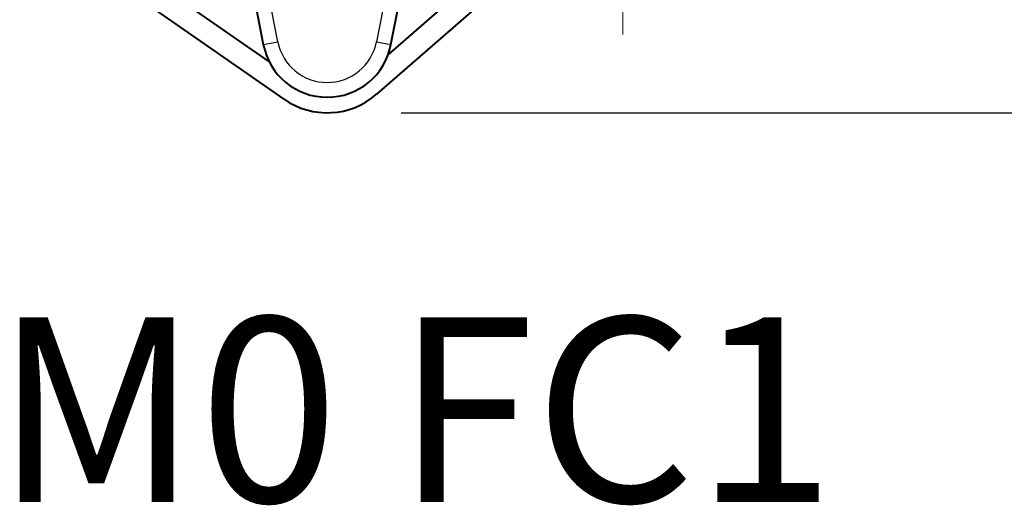
# Model space of a CAD drawing. Units: millimetres. Extents: x 0 to 875, y 0 to 650.
# Drawn here: x 132 to 198, y 349 to 382 of the extents above; entities that cross this region are included whole.
import ezdxf
from ezdxf.enums import TextEntityAlignment as Align

# ---------------------------------------------------------------- set-up
doc = ezdxf.new("R2010")
doc.units = ezdxf.units.MM
doc.header["$LTSCALE"] = 2.5
doc.linetypes.add('AM_ISO08W050x2', pattern=[9, 6, -0.75, 1.5, -0.75])
for name, color, linetype, lineweight in [('AM_0', 2, 'Continuous', 40), ('AM_4', 3, 'Continuous', 25), ('AM_5', 3, 'Continuous', 25), ('AM_6', 7, 'Continuous', 25), ('AM_7', 4, 'AM_ISO08W050x2', 18)]:
    doc.layers.add(name, color=color, linetype=linetype, lineweight=lineweight)
doc.styles.get("Standard").update_dxf_attribs({"font": 'ISOCP.SHX', "width": 0.9})
doc.styles.add('titolo', font='ARIAL.TTF')
doc.dimstyles.new('AM_ISO$0', dxfattribs={"dimtxt": 2, "dimasz": 2, "dimexe": 1, "dimexo": 1, "dimgap": 1.5, "dimtad": 1, "dimdec": 3, "dimdsep": 46, "dimtxsty": 'STANDARD', "dimcen": 0, "dimclrd": 256, "dimclre": 256, "dimclrt": 7, "dimadec": 0, "dimazin": 2, "dimtp": 0.1, "dimtm": 0.1, "dimtfac": 0.71, "dimtdec": 3, "dimtmove": 0, "dimatfit": 0, "dimfxl": 1, "dimlwd": -1, "dimlwe": -1, "dimarcsym": 0})

# ---------------------------------------------------------------- blocks, each defined once
blk = doc.blocks.new('*D6')
at = {"layer": 'AM_5'}
for p, q in [((184.829, 548.306), (264.509, 548.306)), ((259.509, 385.706), (259.509, 538.306)), ((157.423, 375.706), (264.509, 375.706))]:
    blk.add_line(p, q, dxfattribs=at)
for points in [[(257.843, 538.306), (261.176, 538.306), (259.509, 548.306)], [(257.843, 385.706), (261.176, 385.706), (259.509, 375.706)]]:
    blk.add_solid(points, dxfattribs=at)
at = {"layer": 'Defpoints', "color": 0}
for p in [(179.829, 548.306), (259.509, 548.306), (152.423, 375.706)]:
    blk.add_point(p, dxfattribs=at)
at = {"layer": 'AM_5', "color": 7, "insert": (246.509, 462.006), "char_height": 10, "attachment_point": 5, "rotation": 90}
blk.add_mtext('173 (X 4 FC)', dxfattribs=at)
blk = doc.blocks.new('*D7')
at = {"layer": 'AM_5'}
for p, q in [((184.829, 533.306), (233.71, 533.306)), ((228.71, 523.306), (228.71, 385.706)), ((157.423, 375.706), (233.71, 375.706))]:
    blk.add_line(p, q, dxfattribs=at)
for points in [[(227.043, 523.306), (230.376, 523.306), (228.71, 533.306)], [(227.043, 385.706), (230.376, 385.706), (228.71, 375.706)]]:
    blk.add_solid(points, dxfattribs=at)
at = {"layer": 'Defpoints', "color": 0}
for p in [(179.829, 533.306), (152.423, 375.706), (228.71, 375.706)]:
    blk.add_point(p, dxfattribs=at)
at = {"layer": 'AM_5', "color": 7, "insert": (215.71, 454.506), "char_height": 10, "attachment_point": 5, "rotation": 90}
blk.add_mtext('158 (X 3 FC)', dxfattribs=at)
blk = doc.blocks.new('CATALOGO')
at = {"layer": 'AM_6', "style": 'titolo'}
blk.add_attdef('TITOLO', text='', height=2.5, dxfattribs=at).set_placement((2, -2), align=Align.TOP_LEFT)

msp = doc.modelspace()

# ---------------------------------------------------------------- linework, layer by layer
at = {"layer": 'AM_0'}
for p, q in [((134.421, 388.957), (148.509, 379.145)), ((149.509, 376.621), (133.564, 387.726)), ((147.191, 385.012), (148.104, 380.316)), ((162.492, 382.806), (155.772, 376.958)), ((156.547, 379.621), (160.207, 382.806)), ((156.742, 380.316), (157.226, 382.806))]:
    msp.add_line(p, q, dxfattribs=at)
for centre, radius, start, end in [((152.423, 381.156), 4.4, 191, 349), ((152.424, 380.806), 5.1, 235.14547, 311.02775)]:
    msp.add_arc(centre, radius, start, end, dxfattribs=at)
at = {"layer": 'AM_4'}
for p, q in [((149.085, 380.507), (148.192, 385.106)), ((156.207, 382.806), (155.76, 380.507)), ((148.104, 380.316), (149.085, 380.507)), ((155.76, 380.507), (156.742, 380.316))]:
    msp.add_line(p, q, dxfattribs=at)
msp.add_arc((152.423, 381.156), 3.4, 191, 349, dxfattribs=at)
at = {"layer": 'AM_7', "linetype": 'Continuous'}
msp.add_line((172.423, 383.006), (172.423, 381.006), dxfattribs=at)

# ---------------------------------------------------------------- block references
at = {"layer": 'AM_0', "lineweight": 0}
ref = msp.add_blockref('CATALOGO', (148.34, 359.377), dxfattribs=dict(at, xscale=5, yscale=5, zscale=5))
ref.add_attrib('TITOLO', 'M0 FC1', dxfattribs={"layer": 'AM_6', "height": 12.5, "style": 'titolo'}).set_placement((158.34, 349.377), align=Align.CENTER)

# ---------------------------------------------------------------- dimensions: what is measured, and where the dimension line sits
at = {"layer": 'AM_5'}
for base, p1, p2, text, picture, middle in [((259.509, 548.306), (152.423, 375.706), (179.829, 548.306), '<> (X 4 FC)', '*D6', (259.509, 462.006)), ((228.71, 375.706), (179.829, 533.306), (152.423, 375.706), '<> (X 3 FC)', '*D7', (228.71, 454.506))]:
    dim = msp.add_linear_dim(base=base, p1=p1, p2=p2, angle=90, text=text, dimstyle='AM_ISO$0', override={"dimscale": 5, "dimdec": 0, "dimtix": 1}, dxfattribs=at)
    dim.commit()
    dim.dimension.update_dxf_attribs({"geometry": picture, "text_midpoint": middle, "dimtype": 160})

doc.saveas('drawing.dxf')
